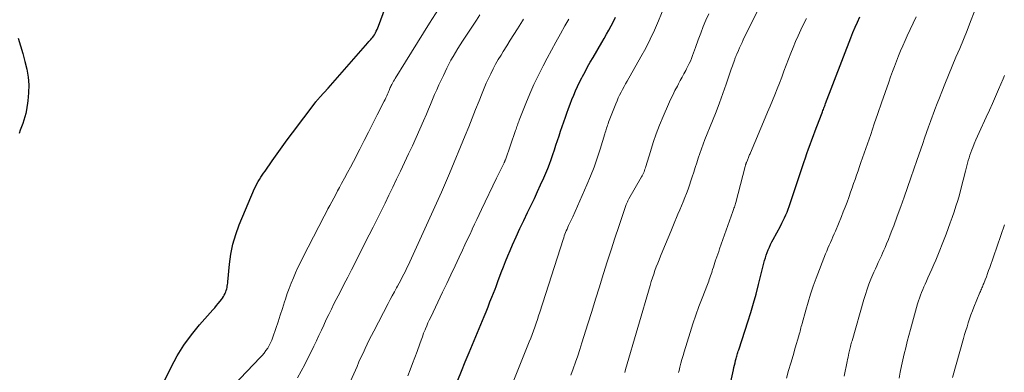
# Model space of a CAD drawing. Units: feet. Extents: x 2000000 to 2003999, y 600000 to 603259.
# Drawn here: x 2000162 to 2000319, y 601517 to 601573 of the extents above; entities that cross this region are included whole.
import ezdxf

# ---------------------------------------------------------------- set-up
doc = ezdxf.new("R2010")
doc.units = ezdxf.units.FT
doc.header["$LTSCALE"] = 100
doc.header["$MEASUREMENT"] = 0
doc.layers.add('CONTOUR INDEX', color=32, linetype='Continuous', lineweight=25)
doc.layers.add('CONTOUR INTERMEDIATE', color=40, linetype='Continuous', lineweight=15)

msp = doc.modelspace()

# ---------------------------------------------------------------- linework, layer by layer
at = {"layer": 'CONTOUR INDEX', "flags": 128}
for points, elevation in [([(2000184.84, 601515.04), (2000186.06, 601517.52), (2000187.02, 601519.31), (2000188.08, 601521.04), (2000189.28, 601522.68), (2000190.57, 601524.25), (2000192.68, 601526.64), (2000192.98, 601526.98), (2000193.27, 601527.32), (2000193.56, 601527.66), (2000193.84, 601528.01), (2000194.06, 601528.28), (2000194.22, 601528.51), (2000194.37, 601528.74), (2000194.51, 601528.98), (2000194.63, 601529.23), (2000194.67, 601529.31), (2000194.75, 601529.53), (2000194.83, 601529.74), (2000194.9, 601529.97), (2000194.95, 601530.2), (2000194.99, 601530.43), (2000195.03, 601530.66), (2000195.06, 601530.89), (2000195.09, 601531.12), (2000195.34, 601533.9), (2000195.56, 601535.51), (2000195.88, 601537.09), (2000196.34, 601538.63), (2000196.9, 601540.16), (2000199.34, 601545.96), (2000199.51, 601546.33), (2000199.69, 601546.69), (2000199.89, 601547.04), (2000200.1, 601547.39), (2000200.32, 601547.73), (2000200.55, 601548.06), (2000200.77, 601548.4), (2000201, 601548.73), (2000202.12, 601550.33), (2000202.92, 601551.46), (2000203.72, 601552.58), (2000204.54, 601553.69), (2000205.37, 601554.79), (2000208.99, 601559.59), (2000209.08, 601559.71), (2000209.17, 601559.82), (2000209.26, 601559.93), (2000209.36, 601560.04), (2000209.45, 601560.15), (2000209.55, 601560.26), (2000209.64, 601560.37), (2000209.74, 601560.48), (2000211.04, 601561.93), (2000211.78, 601562.77), (2000212.53, 601563.61), (2000213.27, 601564.45), (2000214.01, 601565.29), (2000217.39, 601569.14), (2000217.54, 601569.32), (2000217.69, 601569.49), (2000217.85, 601569.66), (2000218, 601569.84), (2000218.15, 601570.01), (2000218.28, 601570.2), (2000218.41, 601570.39), (2000218.53, 601570.59), (2000218.59, 601570.7), (2000218.72, 601570.96), (2000218.85, 601571.22), (2000218.97, 601571.49), (2000219.08, 601571.77), (2000221.9, 601579.44)], 840), ([(2000231.68, 601515.44), (2000232.29, 601516.91), (2000232.89, 601518.38), (2000233.5, 601519.85), (2000235.87, 601525.58), (2000236.19, 601526.35), (2000236.51, 601527.12), (2000236.82, 601527.9), (2000237.13, 601528.67), (2000237.64, 601529.92), (2000237.7, 601530.07), (2000237.75, 601530.22), (2000237.81, 601530.37), (2000237.86, 601530.52), (2000237.92, 601530.68), (2000237.97, 601530.83), (2000238.03, 601530.98), (2000238.08, 601531.13), (2000238.62, 601532.59), (2000238.95, 601533.47), (2000239.29, 601534.35), (2000239.65, 601535.22), (2000240.02, 601536.08), (2000240.41, 601536.97), (2000241, 601538.27), (2000241.59, 601539.56), (2000242.2, 601540.85), (2000242.81, 601542.13), (2000243.38, 601543.3), (2000243.89, 601544.38), (2000244.4, 601545.46), (2000244.89, 601546.55), (2000245.38, 601547.64), (2000245.7, 601548.39), (2000246.01, 601549.11), (2000246.3, 601549.84), (2000246.58, 601550.58), (2000246.84, 601551.33), (2000247.08, 601552.08), (2000247.33, 601552.83), (2000247.57, 601553.57), (2000247.82, 601554.32), (2000248.06, 601555.07), (2000248.31, 601555.82), (2000248.57, 601556.56), (2000248.83, 601557.3), (2000249.05, 601557.94), (2000249.32, 601558.65), (2000249.59, 601559.37), (2000249.86, 601560.08), (2000250.15, 601560.79), (2000250.45, 601561.49), (2000250.76, 601562.18), (2000251.1, 601562.87), (2000251.44, 601563.55), (2000251.54, 601563.74), (2000251.96, 601564.51), (2000252.37, 601565.28), (2000252.8, 601566.04), (2000253.24, 601566.8), (2000254.64, 601569.17), (2000255.02, 601569.83), (2000255.4, 601570.49), (2000255.77, 601571.16), (2000256.13, 601571.82), (2000256.48, 601572.5), (2000256.83, 601573.18)], 860), ([(2000274.62, 601512.78), (2000275.59, 601517.1), (2000275.68, 601517.46), (2000275.76, 601517.83), (2000275.85, 601518.19), (2000275.94, 601518.56), (2000276.02, 601518.89), (2000276.07, 601519.09), (2000276.13, 601519.29), (2000276.18, 601519.48), (2000276.24, 601519.68), (2000276.3, 601519.87), (2000276.37, 601520.07), (2000276.43, 601520.27), (2000276.49, 601520.46), (2000277.89, 601524.73), (2000278.35, 601526.2), (2000278.79, 601527.68), (2000279.2, 601529.16), (2000279.59, 601530.66), (2000280.13, 601532.79), (2000280.23, 601533.22), (2000280.34, 601533.65), (2000280.45, 601534.08), (2000280.56, 601534.5), (2000280.68, 601534.93), (2000280.81, 601535.35), (2000280.96, 601535.76), (2000281.13, 601536.17), (2000281.14, 601536.2), (2000281.32, 601536.62), (2000281.52, 601537.03), (2000281.72, 601537.44), (2000281.93, 601537.85), (2000283.08, 601539.98), (2000283.31, 601540.41), (2000283.53, 601540.85), (2000283.74, 601541.29), (2000283.94, 601541.74), (2000284.13, 601542.19), (2000284.31, 601542.64), (2000284.48, 601543.1), (2000284.64, 601543.56), (2000286.81, 601550.1), (2000287.05, 601550.82), (2000287.3, 601551.54), (2000287.55, 601552.25), (2000287.8, 601552.97), (2000288.06, 601553.68), (2000288.32, 601554.4), (2000288.59, 601555.11), (2000288.86, 601555.82), (2000289.7, 601557.98), (2000289.78, 601558.16), (2000289.85, 601558.35), (2000289.92, 601558.54), (2000289.99, 601558.72), (2000290.06, 601558.91), (2000290.13, 601559.09), (2000290.2, 601559.28), (2000290.27, 601559.47), (2000294.3, 601569.91), (2000294.63, 601570.76), (2000294.98, 601571.6), (2000295.35, 601572.43), (2000295.72, 601573.26)], 880), ([(2000161.68, 601569.84), (2000162.07, 601568.63), (2000162.44, 601567.4), (2000162.76, 601566.17), (2000163.05, 601564.93), (2000163.25, 601563.68), (2000163.36, 601562.43), (2000163.33, 601561.17), (2000163.21, 601559.91), (2000162.99, 601558.45), (2000162.89, 601557.9), (2000162.77, 601557.35), (2000162.6, 601556.81), (2000162.42, 601556.28), (2000162.22, 601555.76), (2000162.02, 601555.23), (2000161.84, 601554.7)], 840)]:
    msp.add_lwpolyline(points, dxfattribs=dict(at, elevation=elevation))
at = {"layer": 'CONTOUR INTERMEDIATE', "flags": 128}
for points, elevation in [([(2000192.87, 601511.34), (2000200.24, 601519.04), (2000200.56, 601519.39), (2000200.87, 601519.76), (2000201.15, 601520.15), (2000201.42, 601520.55), (2000201.65, 601520.97), (2000201.87, 601521.4), (2000202.06, 601521.84), (2000202.23, 601522.28), (2000202.71, 601523.69), (2000203.07, 601524.75), (2000203.43, 601525.81), (2000203.78, 601526.88), (2000204.12, 601527.94), (2000204.25, 601528.36), (2000204.54, 601529.22), (2000204.84, 601530.06), (2000205.16, 601530.9), (2000205.51, 601531.73), (2000205.87, 601532.55), (2000206.24, 601533.37), (2000206.63, 601534.18), (2000207.03, 601534.98), (2000210.42, 601541.54), (2000210.72, 601542.11), (2000211.02, 601542.69), (2000211.33, 601543.26), (2000211.63, 601543.83), (2000211.94, 601544.41), (2000212.25, 601544.98), (2000212.56, 601545.55), (2000212.87, 601546.12), (2000213.2, 601546.73), (2000213.67, 601547.6), (2000214.14, 601548.48), (2000214.6, 601549.36), (2000215.07, 601550.25), (2000216.09, 601552.21), (2000216.79, 601553.57), (2000217.49, 601554.93), (2000218.18, 601556.29), (2000218.87, 601557.66), (2000219.97, 601559.84), (2000220.11, 601560.11), (2000220.24, 601560.39), (2000220.37, 601560.67), (2000220.5, 601560.95), (2000220.6, 601561.19), (2000220.67, 601561.35), (2000220.74, 601561.52), (2000220.81, 601561.69), (2000220.88, 601561.85), (2000220.95, 601562.02), (2000221.03, 601562.19), (2000221.1, 601562.35), (2000221.19, 601562.51), (2000221.24, 601562.62), (2000221.35, 601562.83), (2000221.47, 601563.04), (2000221.59, 601563.25), (2000221.71, 601563.45), (2000223.37, 601566.11), (2000224.33, 601567.65), (2000225.29, 601569.18), (2000226.25, 601570.71), (2000227.21, 601572.24), (2000230.54, 601577.52)], 844), ([(2000258.28, 601516.68), (2000258.41, 601517.14), (2000262.33, 601530.53), (2000262.5, 601531.13), (2000262.69, 601531.72), (2000262.89, 601532.3), (2000263.09, 601532.89), (2000263.31, 601533.47), (2000263.53, 601534.05), (2000263.76, 601534.62), (2000263.99, 601535.2), (2000264.37, 601536.08), (2000264.79, 601537.1), (2000265.21, 601538.12), (2000265.63, 601539.13), (2000266.05, 601540.15), (2000266.76, 601541.87), (2000267.03, 601542.53), (2000267.3, 601543.18), (2000267.57, 601543.84), (2000267.85, 601544.49), (2000268.11, 601545.15), (2000268.36, 601545.82), (2000268.59, 601546.48), (2000268.82, 601547.16), (2000269.02, 601547.81), (2000269.26, 601548.56), (2000269.5, 601549.3), (2000269.74, 601550.05), (2000269.98, 601550.79), (2000270.23, 601551.54), (2000270.49, 601552.28), (2000270.77, 601553.01), (2000271.05, 601553.74), (2000272.25, 601556.69), (2000272.82, 601558.14), (2000273.38, 601559.6), (2000273.91, 601561.06), (2000274.43, 601562.53), (2000275.24, 601564.91), (2000275.34, 601565.19), (2000275.44, 601565.47), (2000275.54, 601565.76), (2000275.64, 601566.04), (2000275.75, 601566.36), (2000275.8, 601566.48), (2000275.84, 601566.6), (2000275.89, 601566.72), (2000275.94, 601566.84), (2000275.98, 601566.97), (2000276.03, 601567.09), (2000276.08, 601567.21), (2000276.14, 601567.33), (2000276.4, 601567.92), (2000276.58, 601568.34), (2000276.77, 601568.76), (2000276.97, 601569.17), (2000277.16, 601569.58), (2000280.12, 601575.59)], 872), ([(2000239.05, 601511.49), (2000243.08, 601521.57), (2000243.31, 601522.15), (2000243.53, 601522.74), (2000243.75, 601523.32), (2000243.96, 601523.91), (2000244.17, 601524.5), (2000244.37, 601525.08), (2000244.57, 601525.68), (2000244.76, 601526.27), (2000248.47, 601537.84), (2000248.56, 601538.12), (2000248.66, 601538.4), (2000248.76, 601538.68), (2000248.87, 601538.96), (2000248.98, 601539.23), (2000249.1, 601539.5), (2000249.22, 601539.77), (2000249.35, 601540.04), (2000249.4, 601540.14), (2000249.55, 601540.46), (2000249.7, 601540.78), (2000249.85, 601541.1), (2000249.99, 601541.42), (2000252.25, 601546.53), (2000252.83, 601547.93), (2000253.39, 601549.34), (2000253.89, 601550.77), (2000254.36, 601552.21), (2000255.12, 601554.65), (2000255.19, 601554.88), (2000255.26, 601555.11), (2000255.33, 601555.34), (2000255.4, 601555.57), (2000255.47, 601555.8), (2000255.55, 601556.03), (2000255.63, 601556.26), (2000255.71, 601556.48), (2000256.86, 601559.42), (2000257.05, 601559.88), (2000257.26, 601560.35), (2000257.47, 601560.8), (2000257.7, 601561.26), (2000257.93, 601561.7), (2000258.17, 601562.15), (2000258.41, 601562.59), (2000258.66, 601563.03), (2000260.86, 601566.88), (2000261.62, 601568.28), (2000262.34, 601569.7), (2000263.01, 601571.14), (2000263.65, 601572.61), (2000264.6, 601574.95)], 864), ([(2000249.71, 601516.26), (2000250.07, 601517.28), (2000250.44, 601518.3), (2000250.79, 601519.32), (2000251.13, 601520.35), (2000251.46, 601521.38), (2000252.41, 601524.4), (2000253.03, 601526.36), (2000253.64, 601528.32), (2000254.25, 601530.28), (2000254.86, 601532.25), (2000254.91, 601532.41), (2000255.5, 601534.29), (2000256.1, 601536.17), (2000256.71, 601538.04), (2000257.34, 601539.91), (2000258.53, 601543.41), (2000258.57, 601543.52), (2000258.61, 601543.63), (2000258.66, 601543.74), (2000258.71, 601543.85), (2000258.77, 601543.96), (2000258.82, 601544.07), (2000258.88, 601544.18), (2000258.94, 601544.29), (2000260.96, 601547.78), (2000261.07, 601547.97), (2000261.17, 601548.17), (2000261.26, 601548.38), (2000261.35, 601548.59), (2000261.43, 601548.8), (2000261.5, 601549.01), (2000261.57, 601549.22), (2000261.64, 601549.44), (2000262.36, 601551.84), (2000262.81, 601553.25), (2000263.29, 601554.65), (2000263.82, 601556.02), (2000264.39, 601557.39), (2000265.25, 601559.37), (2000265.58, 601560.1), (2000265.92, 601560.82), (2000266.28, 601561.54), (2000266.66, 601562.25), (2000266.84, 601562.6), (2000267.13, 601563.13), (2000267.42, 601563.66), (2000267.71, 601564.2), (2000268, 601564.73), (2000268.14, 601564.98), (2000268.35, 601565.39), (2000268.55, 601565.81), (2000268.74, 601566.23), (2000268.91, 601566.65), (2000269.08, 601567.08), (2000269.24, 601567.51), (2000269.4, 601567.94), (2000269.56, 601568.38), (2000269.99, 601569.62), (2000270.38, 601570.67), (2000270.78, 601571.71), (2000271.22, 601572.74), (2000271.68, 601573.76)], 868), ([(2000293.25, 601516.08), (2000293.72, 601518.43), (2000293.78, 601518.76), (2000293.85, 601519.09), (2000293.92, 601519.42), (2000293.99, 601519.74), (2000294.04, 601519.96), (2000294.09, 601520.18), (2000294.14, 601520.4), (2000294.19, 601520.62), (2000294.24, 601520.83), (2000294.3, 601521.05), (2000294.36, 601521.27), (2000294.41, 601521.49), (2000294.48, 601521.7), (2000296.36, 601528.29), (2000296.61, 601529.1), (2000296.88, 601529.91), (2000297.17, 601530.71), (2000297.49, 601531.5), (2000297.97, 601532.65), (2000298.19, 601533.16), (2000298.41, 601533.67), (2000298.64, 601534.18), (2000298.88, 601534.68), (2000298.96, 601534.83), (2000299.16, 601535.26), (2000299.35, 601535.68), (2000299.54, 601536.11), (2000299.73, 601536.55), (2000299.96, 601537.12), (2000300.26, 601537.84), (2000300.55, 601538.56), (2000300.83, 601539.29), (2000301.11, 601540.01), (2000301.69, 601541.57), (2000302.24, 601543.08), (2000302.79, 601544.59), (2000303.33, 601546.1), (2000303.85, 601547.62), (2000304.82, 601550.42), (2000305.12, 601551.31), (2000305.42, 601552.2), (2000305.73, 601553.08), (2000306.03, 601553.97), (2000306.34, 601554.85), (2000306.65, 601555.74), (2000306.97, 601556.62), (2000307.3, 601557.5), (2000307.34, 601557.6), (2000307.69, 601558.53), (2000308.05, 601559.46), (2000308.41, 601560.39), (2000308.77, 601561.31), (2000309.26, 601562.52), (2000309.84, 601563.96), (2000310.42, 601565.39), (2000311.02, 601566.82), (2000311.62, 601568.24), (2000312.22, 601569.67), (2000312.8, 601571.1), (2000313.37, 601572.54), (2000313.93, 601573.99)], 888), ([(2000206.15, 601515.82), (2000206.74, 601516.88), (2000207.31, 601517.96), (2000208.77, 601520.87), (2000209.18, 601521.7), (2000209.59, 601522.54), (2000209.98, 601523.39), (2000210.36, 601524.23), (2000210.75, 601525.08), (2000211.15, 601525.92), (2000211.56, 601526.76), (2000211.98, 601527.59), (2000212.34, 601528.29), (2000212.95, 601529.47), (2000213.55, 601530.65), (2000214.16, 601531.83), (2000214.76, 601533.01), (2000217.59, 601538.56), (2000218.23, 601539.82), (2000218.87, 601541.08), (2000219.49, 601542.35), (2000220.11, 601543.62), (2000220.73, 601544.9), (2000221.34, 601546.17), (2000221.95, 601547.44), (2000222.56, 601548.72), (2000223.87, 601551.46), (2000224.48, 601552.76), (2000225.08, 601554.06), (2000225.67, 601555.37), (2000226.24, 601556.69), (2000226.71, 601557.78), (2000227.04, 601558.56), (2000227.37, 601559.33), (2000227.69, 601560.11), (2000228.01, 601560.89), (2000228.34, 601561.66), (2000228.68, 601562.43), (2000229.03, 601563.19), (2000229.4, 601563.95), (2000229.96, 601565.08), (2000230.28, 601565.72), (2000230.61, 601566.35), (2000230.97, 601566.97), (2000231.33, 601567.59), (2000231.7, 601568.2), (2000232.08, 601568.8), (2000232.46, 601569.4), (2000232.85, 601570), (2000234.66, 601572.73), (2000235.19, 601573.56)], 848), ([(2000214.61, 601515.32), (2000215.65, 601517.65), (2000215.96, 601518.35), (2000216.28, 601519.06), (2000216.61, 601519.77), (2000216.93, 601520.47), (2000217.26, 601521.17), (2000217.6, 601521.87), (2000217.95, 601522.56), (2000218.3, 601523.25), (2000220.6, 601527.65), (2000220.93, 601528.27), (2000221.26, 601528.89), (2000221.59, 601529.51), (2000221.93, 601530.12), (2000222.08, 601530.4), (2000222.34, 601530.87), (2000222.6, 601531.36), (2000222.85, 601531.84), (2000223.1, 601532.32), (2000223.35, 601532.81), (2000223.59, 601533.3), (2000223.82, 601533.8), (2000224.05, 601534.29), (2000229.08, 601545.37), (2000229.25, 601545.74), (2000229.42, 601546.1), (2000229.58, 601546.47), (2000229.74, 601546.84), (2000229.91, 601547.21), (2000230.07, 601547.58), (2000230.22, 601547.95), (2000230.38, 601548.32), (2000232.87, 601554.38), (2000233.43, 601555.76), (2000233.99, 601557.14), (2000234.54, 601558.53), (2000235.09, 601559.92), (2000235.56, 601561.11), (2000235.88, 601561.9), (2000236.21, 601562.68), (2000236.56, 601563.45), (2000236.93, 601564.21), (2000237.32, 601564.97), (2000237.72, 601565.72), (2000238.15, 601566.45), (2000238.58, 601567.18), (2000238.93, 601567.73), (2000239.5, 601568.64), (2000240.06, 601569.55), (2000240.63, 601570.45), (2000241.19, 601571.36), (2000241.99, 601572.64), (2000242.15, 601572.91)], 852), ([(2000223.74, 601516.15), (2000224.12, 601517.12), (2000224.5, 601518.08), (2000224.86, 601519.06), (2000225.21, 601520.03), (2000225.64, 601521.26), (2000225.84, 601521.81), (2000226.05, 601522.36), (2000226.26, 601522.91), (2000226.48, 601523.46), (2000226.54, 601523.6), (2000226.74, 601524.08), (2000226.94, 601524.55), (2000227.16, 601525.02), (2000227.38, 601525.49), (2000229.28, 601529.45), (2000229.94, 601530.84), (2000230.6, 601532.23), (2000231.26, 601533.62), (2000231.91, 601535.01), (2000232.45, 601536.16), (2000232.83, 601536.98), (2000233.21, 601537.79), (2000233.59, 601538.6), (2000233.96, 601539.41), (2000233.99, 601539.47), (2000234.36, 601540.25), (2000234.72, 601541.03), (2000235.09, 601541.81), (2000235.46, 601542.59), (2000237.87, 601547.59), (2000238.08, 601548.02), (2000238.29, 601548.44), (2000238.49, 601548.87), (2000238.7, 601549.29), (2000239.07, 601550.04), (2000239.09, 601550.09), (2000239.12, 601550.14), (2000239.14, 601550.2), (2000239.16, 601550.25), (2000239.19, 601550.32), (2000239.2, 601550.34), (2000239.2, 601550.35), (2000239.21, 601550.37), (2000239.22, 601550.39), (2000239.25, 601550.46), (2000239.25, 601550.48), (2000239.26, 601550.5), (2000239.27, 601550.52), (2000239.27, 601550.53), (2000240.9, 601555.2), (2000240.97, 601555.4), (2000241.04, 601555.6), (2000241.11, 601555.81), (2000241.18, 601556.01), (2000241.25, 601556.22), (2000241.32, 601556.42), (2000241.4, 601556.62), (2000241.48, 601556.82), (2000242.53, 601559.48), (2000243.17, 601561), (2000243.83, 601562.5), (2000244.55, 601563.98), (2000245.3, 601565.45), (2000245.94, 601566.66), (2000246.63, 601567.95), (2000247.33, 601569.24), (2000248.04, 601570.53), (2000248.75, 601571.81), (2000249.37, 601572.91)], 856), ([(2000266.86, 601516.65), (2000266.94, 601517), (2000267.07, 601517.54), (2000267.23, 601518.15), (2000267.39, 601518.76), (2000267.56, 601519.37), (2000267.74, 601519.98), (2000268.68, 601523.06), (2000269.12, 601524.44), (2000269.59, 601525.8), (2000270.08, 601527.16), (2000270.59, 601528.51), (2000271.44, 601530.65), (2000271.55, 601530.93), (2000271.65, 601531.2), (2000271.75, 601531.48), (2000271.85, 601531.75), (2000271.94, 601532.03), (2000272.04, 601532.31), (2000272.13, 601532.59), (2000272.22, 601532.87), (2000272.27, 601533.05), (2000272.39, 601533.43), (2000272.51, 601533.8), (2000272.63, 601534.17), (2000272.76, 601534.54), (2000272.8, 601534.66), (2000272.94, 601535.08), (2000273.09, 601535.51), (2000273.24, 601535.93), (2000273.39, 601536.36), (2000275.49, 601542.27), (2000275.56, 601542.45), (2000275.62, 601542.63), (2000275.68, 601542.81), (2000275.74, 601542.99), (2000275.79, 601543.17), (2000275.85, 601543.36), (2000275.9, 601543.54), (2000275.95, 601543.73), (2000277.45, 601549.43), (2000277.48, 601549.52), (2000277.5, 601549.6), (2000277.53, 601549.69), (2000277.55, 601549.77), (2000277.58, 601549.85), (2000277.61, 601549.93), (2000277.64, 601550.01), (2000277.67, 601550.1), (2000277.82, 601550.45), (2000277.88, 601550.6), (2000277.94, 601550.74), (2000278, 601550.89), (2000278.05, 601551.04), (2000278.11, 601551.18), (2000278.17, 601551.33), (2000278.24, 601551.47), (2000278.3, 601551.62), (2000280.66, 601557.18), (2000281.04, 601558.1), (2000281.43, 601559.03), (2000281.81, 601559.95), (2000282.18, 601560.87), (2000282.55, 601561.8), (2000282.92, 601562.73), (2000283.28, 601563.66), (2000283.63, 601564.59), (2000284.36, 601566.51), (2000284.72, 601567.46), (2000285.1, 601568.4), (2000285.49, 601569.33), (2000285.9, 601570.26), (2000286.32, 601571.18), (2000286.76, 601572.09), (2000287.22, 601573)], 876), ([(2000284.02, 601515.76), (2000284.38, 601516.97), (2000284.73, 601518.17), (2000285.09, 601519.39), (2000285.44, 601520.6), (2000286, 601522.53), (2000286.07, 601522.77), (2000286.14, 601523.02), (2000286.21, 601523.26), (2000286.27, 601523.51), (2000286.33, 601523.76), (2000286.4, 601524), (2000286.46, 601524.25), (2000286.53, 601524.49), (2000287.1, 601526.59), (2000287.48, 601527.88), (2000287.88, 601529.16), (2000288.31, 601530.42), (2000288.78, 601531.68), (2000290.27, 601535.54), (2000290.46, 601536), (2000290.64, 601536.46), (2000290.84, 601536.91), (2000291.04, 601537.36), (2000291.24, 601537.81), (2000291.44, 601538.27), (2000291.63, 601538.72), (2000291.83, 601539.17), (2000292.79, 601541.48), (2000293.09, 601542.24), (2000293.39, 601542.99), (2000293.68, 601543.75), (2000293.96, 601544.51), (2000294.02, 601544.69), (2000294.26, 601545.37), (2000294.5, 601546.04), (2000294.73, 601546.72), (2000294.97, 601547.4), (2000295.2, 601548.07), (2000295.43, 601548.75), (2000295.67, 601549.43), (2000295.9, 601550.1), (2000297.45, 601554.56), (2000298.02, 601556.23), (2000298.6, 601557.89), (2000299.18, 601559.56), (2000299.76, 601561.22), (2000300.33, 601562.87), (2000300.63, 601563.71), (2000300.93, 601564.54), (2000301.24, 601565.37), (2000301.56, 601566.2), (2000301.88, 601567.03), (2000302.22, 601567.85), (2000302.57, 601568.66), (2000302.93, 601569.47), (2000303.27, 601570.22), (2000303.73, 601571.24), (2000304.2, 601572.26), (2000304.67, 601573.27)], 884), ([(2000301.96, 601515.76), (2000302.16, 601516.73), (2000302.36, 601517.71), (2000302.57, 601518.68), (2000302.8, 601519.65), (2000303.03, 601520.61), (2000303.27, 601521.58), (2000303.53, 601522.54), (2000303.79, 601523.5), (2000304.93, 601527.61), (2000305.07, 601528.07), (2000305.21, 601528.52), (2000305.38, 601528.97), (2000305.55, 601529.42), (2000305.73, 601529.87), (2000305.92, 601530.31), (2000306.12, 601530.74), (2000306.32, 601531.18), (2000306.57, 601531.71), (2000306.89, 601532.42), (2000307.21, 601533.12), (2000307.51, 601533.84), (2000307.8, 601534.56), (2000309.45, 601538.7), (2000309.79, 601539.58), (2000310.12, 601540.46), (2000310.44, 601541.35), (2000310.75, 601542.24), (2000311.03, 601543.14), (2000311.31, 601544.04), (2000311.57, 601544.95), (2000311.81, 601545.86), (2000312.53, 601548.68), (2000312.64, 601549.12), (2000312.75, 601549.55), (2000312.86, 601549.98), (2000312.98, 601550.41), (2000313.11, 601550.84), (2000313.24, 601551.27), (2000313.39, 601551.69), (2000313.55, 601552.11), (2000313.69, 601552.48), (2000313.94, 601553.07), (2000314.19, 601553.67), (2000314.45, 601554.25), (2000314.72, 601554.84), (2000315.86, 601557.3), (2000316.36, 601558.39), (2000316.86, 601559.49), (2000317.34, 601560.59), (2000317.82, 601561.7), (2000318.56, 601563.42), (2000318.66, 601563.67), (2000318.77, 601563.91)], 892), ([(2000310.5, 601515.86), (2000312.23, 601522.06), (2000312.41, 601522.7), (2000312.6, 601523.33), (2000312.79, 601523.96), (2000312.99, 601524.59), (2000313.2, 601525.22), (2000313.42, 601525.84), (2000313.66, 601526.46), (2000313.9, 601527.07), (2000314.84, 601529.39), (2000314.92, 601529.57), (2000314.99, 601529.75), (2000315.07, 601529.94), (2000315.15, 601530.12), (2000315.23, 601530.3), (2000315.31, 601530.48), (2000315.38, 601530.67), (2000315.46, 601530.85), (2000315.69, 601531.44), (2000315.87, 601531.92), (2000316.05, 601532.4), (2000316.23, 601532.88), (2000316.4, 601533.36), (2000318.77, 601540.19)], 896)]:
    msp.add_lwpolyline(points, dxfattribs=dict(at, elevation=elevation))

doc.saveas('drawing.dxf')
